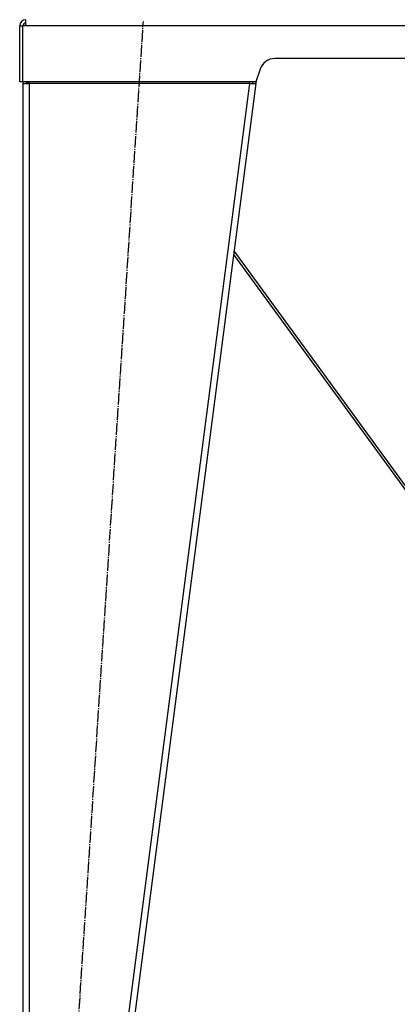
# Model space of a CAD drawing. Units: millimetres. Extents: x 0 to 17377, y -6 to 11880.
# Drawn here: x 2065 to 2551, y 6647 to 7914 of the extents above; entities that cross this region are included whole.
import ezdxf

# ---------------------------------------------------------------- set-up
doc = ezdxf.new("R2010")
doc.units = ezdxf.units.MM
doc.linetypes.add('K5LT_AXLED', pattern=[19.5, 15, -1.5, 1.5, -1.5])
doc.linetypes.add('K5LT_THIN', pattern=[0])
for name, color, linetype, true_color in [('OSI', 2, 'Continuous', 0xffff00), ('R', 1, 'Continuous', 0xff0000), ('WELDING', 7, 'Continuous', 0xffffff)]:
    doc.layers.add(name, color=color, linetype=linetype, true_color=true_color)

msp = doc.modelspace()

# ---------------------------------------------------------------- linework, layer by layer
at = {"layer": 'OSI', "color": 30, "linetype": 'K5LT_AXLED', "lineweight": 30, "true_color": 0xff8000}
msp.add_line((2109.2, 6134.2), (2224.5, 7911.8), dxfattribs=at)
at = {"layer": 'R', "color": 7, "linetype": 'K5LT_THIN', "lineweight": 30}
for p, q in [((2073.4, 7906), (2073.4, 7914)), ((2065.4, 7834), (2065.4, 7906)), ((2065.4, 7906), (2069.4, 7906)), ((2069.4, 7834), (2069.4, 7906)), ((2073.4, 7906), (2069.4, 7906)), ((3457.4, 7906), (2073.4, 7906)), ((3137, 7864), (2393.8, 7864)), ((2374.8, 7850.3), (2369.4, 7834)), ((2069.4, 7834), (2065.4, 7834)), ((2369.4, 7834), (2069.4, 7834)), ((2077.4, 7832), (2077.4, 7834)), ((2361.3, 7834), (2361.3, 7832)), ((2365.4, 7832.5), (2365.6, 7834)), ((2369.8, 7835.3), (2369.4, 7832)), ((2069.4, 7832), (2077.4, 7832)), ((2069.4, 7832), (2069.4, 6220)), ((2069.4, 7832), (2069.4, 6220)), ((2074.5, 7832.4), (2073.4, 7832)), ((2073.4, 7832), (2073.4, 7832)), ((2077.4, 7832.5), (2074.5, 7832.4)), ((2077.4, 7832), (2077.4, 6220)), ((2361.3, 7832), (2077.4, 7832)), ((2361.3, 7832), (2151.3, 6220)), ((2369.4, 7832), (2159.4, 6220)), ((2361.3, 7832), (2365.4, 7832.5)), ((2361.3, 7832), (2369.4, 7832)), ((2365.4, 7832.5), (2369.4, 7832)), ((2340.7, 7611.7), (2631.3, 7212.8)), ((2635.4, 7212.8), (2341.3, 7616.4))]:
    msp.add_line(p, q, dxfattribs=at)
for centre, radius, start, end in [((2073.4, 7906), 8, 90, 180), ((2073.4, 7906), 4, 90, 180), ((2393.8, 7844), 20, 90, 161.5651), ((2077.4, 7832), 8, 165.5225, 180), ((2077.4, 7832), 4, 150, 180)]:
    msp.add_arc(centre, radius, start, end, dxfattribs=at)
at = {"layer": 'WELDING', "color": 7, "linetype": 'K5LT_THIN', "lineweight": 30}
msp.add_line((2073.4, 7832.2), (2074.5, 7832.4), dxfattribs=at)
msp.add_line((2073.4, 7832.2), (2074.5, 7832.4), dxfattribs=at)

doc.saveas('drawing.dxf')
